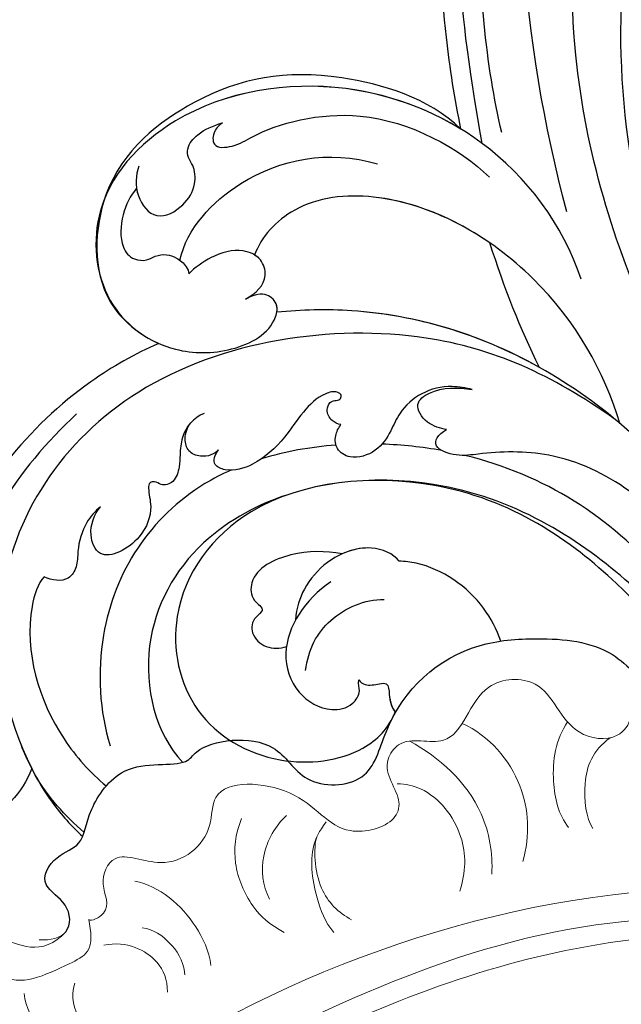
# Model space of a CAD drawing. Units: millimetres. Extents: x 2877 to 4977, y 1417 to 2902.
# Drawn here: x 3485 to 3542, y 2088 to 2180 of the extents above; entities that cross this region are included whole.
import ezdxf

# ---------------------------------------------------------------- set-up
doc = ezdxf.new("R2010")
doc.units = ezdxf.units.MM
doc.linetypes.add('HIDDEN', pattern=[9.525, 6.35, -3.175])
doc.layers.add('H-06.木作(細線)', color=8, linetype='Continuous')
doc.layers.add('H-08.木作(細線)', color=8, linetype='Continuous')
doc.layers.add('HK detail1', color=251, linetype='Continuous', lineweight=5)
doc.layers.add('HK detail2', color=251, linetype='Continuous', lineweight=0)
doc.styles.add('新細明體', font='txt')
doc.dimstyles.new('5', dxfattribs={"dimtxt": 12.5, "dimasz": 3.75, "dimexe": 2.5, "dimexo": 2.5, "dimgap": 1.5, "dimtad": 2, "dimdec": 0, "dimtxsty": '新細明體', "dimblk": 'ARCHTICK', "dimcen": 5, "dimclrd": 8, "dimclre": 8, "dimclrt": 4, "dimadec": 0, "dimazin": 0, "dimtfac": 1, "dimtdec": 0, "dimtix": 1, "dimtmove": 2, "dimatfit": 3, "dimldrblk": 'OPEN90', "dimfxl": 1.25, "dimlwd": 9, "dimlwe": 9, "dimarcsym": 0})

# ---------------------------------------------------------------- blocks, each defined once
blk = doc.blocks.new('SE-21102')
blk.add_open_spline([(153.187, -98.644), (153.146, -98.685), (152.562, -99.336), (152.604, -101.38), (155.847, -103.312), (154.039, -106.075), (151.315, -106.844), (151.191, -109.945), (147.553, -115.242), (141.916, -114.042), (140.366, -116.723), (133.329, -117.551), (130.998, -112.335), (124.383, -112.402), (122.609, -120.489), (116.569, -125.832), (108.184, -126.505), (101.786, -125.883), (98.228, -121.449), (95.578, -117.868), (90.302, -117.635), (90.762, -122.119), (88.515, -125.434), (84.594, -124.216), (81.179, -127.082), (76.788, -126.752), (74.864, -125.069), (74.384, -124.375)], degree=3, knots=[2.370295, 2.370295, 2.370295, 2.370295, 2.562556, 5.271624, 7.641748, 11.05772, 14.26934, 18.10842, 21.704658, 26.621871, 28.554771, 35.626481, 40.079327, 45.001188, 49.681363, 61.818299, 67.322179, 74.635054, 80.141778, 83.423256, 87.809992, 90.937997, 93.940949, 97.882416, 100.649377, 106.713433, 108.768294, 108.768294, 108.768294, 108.768294])
at = {"layer": 'HK detail1'}
for points, knots in [([(69.506, -92.801), (73.548, -96.492), (86.735, -99.643), (105.468, -97.832), (122.073, -92.502), (141.022, -83.726), (156.036, -69.211), (174.674, -47.152), (182.954, -32.329), (187.369, -27.08), (189.944, -24.876)], [0, 0, 0, 0, 12.662538, 35.547007, 52.003316, 70.67651, 93.466472, 127.192289, 140.167379, 147.87183, 147.87183, 147.87183, 147.87183]), ([(63.277, -97.072), (69.679, -100.28), (96.956, -106.64), (137.79, -94.281), (165.243, -71.499), (183.53, -53.355), (194.471, -43.324), (199.863, -39.878), (200.113, -39.721)], [0, 0, 0, 0, 21.384842, 78.379508, 111.966551, 137.27888, 155.488207, 156.36857, 156.36857, 156.36857, 156.36857]), ([(147.679, -88.481), (149.18, -88.491), (152.002, -89.891), (152.632, -92.665), (152.229, -93.931)], [0, 0, 0, 0, 4.312608, 7.680802, 7.680802, 7.680802, 7.680802]), ([(143.505, -93.099), (143.541, -94.264), (144.321, -96.457), (147.309, -97.943), (149.504, -97.509)], [0, 0, 0, 0, 3.302583, 8.203101, 8.203101, 8.203101, 8.203101]), ([(139.429, -95.584), (139.619, -97.016), (140.681, -99.244), (143.103, -102.095), (145.458, -103.312), (146.569, -103.512)], [0, 0, 0, 0, 3.884781, 7.600599, 11.062651, 11.062651, 11.062651, 11.062651]), ([(160.273, -98.028), (159.984, -98.065), (158.508, -98.101), (156.538, -96.879), (154.096, -97.587), (153.069, -98.775)], [2.548189, 2.548189, 2.548189, 2.548189, 3.335132, 6.634112, 10.051832, 10.051832, 10.051832, 10.051832]), ([(153.187, -98.644), (153.146, -98.685), (152.562, -99.336), (152.604, -101.38), (155.847, -103.312), (154.039, -106.075), (151.315, -106.844), (151.191, -109.945), (147.553, -115.242), (141.916, -114.042), (140.366, -116.723), (133.329, -117.551), (130.998, -112.335), (124.383, -112.402), (122.609, -120.489), (116.569, -125.832), (108.184, -126.505), (101.786, -125.883), (98.228, -121.449), (95.578, -117.868), (90.302, -117.635), (90.762, -122.119), (88.515, -125.434), (84.594, -124.216), (81.179, -127.082), (76.788, -126.752), (74.864, -125.069), (74.384, -124.375)], [2.370295, 2.370295, 2.370295, 2.370295, 2.562556, 5.271624, 7.641748, 11.05772, 14.26934, 18.10842, 21.704658, 26.621871, 28.554771, 35.626481, 40.079327, 45.001188, 49.681363, 61.818299, 67.322179, 74.635054, 80.141778, 83.423256, 87.809992, 90.937997, 93.940949, 97.882416, 100.649377, 106.713433, 108.768294, 108.768294, 108.768294, 108.768294]), ([(132.537, -98.705), (133.893, -99.422), (135.829, -101.169), (137.456, -105.119), (137.154, -107.886), (136.553, -109.409)], [0, 0, 0, 0, 3.647717, 7.97511, 12.043258, 12.043258, 12.043258, 12.043258]), ([(116.038, -102.58), (115.467, -104.349), (115.332, -107.983), (118.506, -112.1), (121.137, -112.67), (121.913, -112.677)], [0, 0, 0, 0, 5.197781, 11.022135, 13.27999, 13.27999, 13.27999, 13.27999]), ([(133.926, -101.827), (134.61, -103.135), (134.867, -106.199), (133.345, -108.75), (132.339, -109.706)], [0, 0, 0, 0, 3.81555, 8.177635, 8.177635, 8.177635, 8.177635]), ([(110.103, -105.38), (109.406, -107.855), (109.705, -113.046), (113.238, -117.161), (115.815, -118.349)], [0, 0, 0, 0, 6.957128, 14.8988, 14.8988, 14.8988, 14.8988]), ([(105.811, -108.574), (106.763, -109.76), (107.592, -113.29), (107.021, -116.846), (105.909, -118.486)], [0, 0, 0, 0, 4.538314, 10.176148, 10.176148, 10.176148, 10.176148])]:
    blk.add_open_spline(points, degree=3, knots=knots, dxfattribs=at)
at = {"layer": 'HK detail2'}
for points, knots in [([(69.506, -92.801), (73.548, -96.492), (86.735, -99.643), (105.468, -97.832), (122.073, -92.502), (141.022, -83.726), (156.036, -69.211), (174.674, -47.152), (182.954, -32.329), (187.369, -27.08), (189.944, -24.876)], [0, 0, 0, 0, 12.662538, 35.547007, 52.003316, 70.67651, 93.466472, 127.192289, 140.167379, 147.87183, 147.87183, 147.87183, 147.87183]), ([(69.506, -92.801), (74.453, -97.331), (96.043, -102.751), (122.447, -95.714), (153.799, -78.214), (168.137, -57.155), (178.622, -45.039), (185.727, -40.42), (192.095, -37.458), (196.765, -36.913)], [0, 0, 0, 0, 12.157542, 56.709812, 88.990294, 117.289656, 129.241835, 139.601294, 144.81086, 144.81086, 144.81086, 144.81086]), ([(63.277, -97.072), (69.679, -100.28), (96.956, -106.64), (137.79, -94.281), (165.243, -71.499), (183.53, -53.355), (194.471, -43.324), (199.863, -39.878), (200.113, -39.721)], [0, 0, 0, 0, 21.384842, 78.379508, 111.966551, 137.27888, 155.488207, 156.36857, 156.36857, 156.36857, 156.36857]), ([(179.638, -57.282), (180.615, -57.574), (182.525, -60.735), (179.553, -64.647), (175.542, -64.811), (174.001, -68.276), (175.956, -71.039), (171.985, -71.898), (174.597, -76.272), (170.07, -78.382), (166.271, -78.624), (164.359, -84.164), (169.317, -87.279), (165.967, -89.277), (161.952, -89.37), (162.981, -94.848), (159.776, -95.49), (158.04, -93.193), (154.123, -95.105), (150.42, -96.885), (150.719, -98.794), (150.896, -99.923)], [0, 0, 0, 0, 3.149761, 8.257985, 12.086141, 14.256531, 17.034902, 19.672683, 23.292004, 26.677598, 30.605739, 35.915054, 39.421085, 43.099789, 47.724097, 51.141227, 51.357811, 52.719273, 59.182266, 61.254014, 64.249497, 64.249497, 64.249497, 64.249497]), ([(147.679, -88.481), (149.18, -88.491), (152.002, -89.891), (152.632, -92.665), (152.229, -93.931)], [0, 0, 0, 0, 4.312608, 7.680802, 7.680802, 7.680802, 7.680802]), ([(151.249, -88.792), (152.672, -88.553), (155.535, -89.115), (156.886, -91.644), (156.981, -92.964)], [0, 0, 0, 0, 4.049516, 7.703119, 7.703119, 7.703119, 7.703119]), ([(143.505, -93.099), (143.541, -94.264), (144.321, -96.457), (147.309, -97.943), (149.504, -97.509)], [0, 0, 0, 0, 3.302583, 8.203101, 8.203101, 8.203101, 8.203101]), ([(141.869, -94.734), (142.054, -96.174), (143.113, -97.729), (144.797, -98.996), (145.885, -99.144)], [0, 0, 0, 0, 3.239608, 6.140768, 6.140768, 6.140768, 6.140768]), ([(139.429, -95.584), (139.619, -97.016), (140.681, -99.244), (143.103, -102.095), (145.458, -103.312), (146.569, -103.512)], [0, 0, 0, 0, 3.884781, 7.600599, 11.062651, 11.062651, 11.062651, 11.062651]), ([(162.86, -96.583), (161.983, -97.747), (159.177, -98.516), (156.538, -96.879), (154.096, -97.587), (153.069, -98.775)], [0, 0, 0, 0, 3.335132, 6.634112, 10.051832, 10.051832, 10.051832, 10.051832]), ([(155.566, -98.011), (154.505, -97.937), (152.543, -98.417), (152.604, -101.38), (155.847, -103.312), (154.039, -106.075), (151.315, -106.844), (151.191, -109.945), (147.553, -115.242), (141.916, -114.042), (140.366, -116.723), (133.329, -117.551), (130.998, -112.335), (124.383, -112.402), (122.609, -120.489), (116.569, -125.832), (108.184, -126.505), (101.786, -125.883), (98.228, -121.449), (95.578, -117.868), (90.302, -117.635), (90.762, -122.119), (88.515, -125.434), (84.594, -124.216), (81.179, -127.082), (76.788, -126.752), (74.864, -125.069), (74.384, -124.375)], [0, 0, 0, 0, 2.562556, 5.271624, 7.641748, 11.05772, 14.26934, 18.10842, 21.704658, 26.621871, 28.554771, 35.626481, 40.079327, 45.001188, 49.681363, 61.818299, 67.322179, 74.635054, 80.141778, 83.423256, 87.809992, 90.937997, 93.940949, 97.882416, 100.649377, 106.713433, 108.768294, 108.768294, 108.768294, 108.768294]), ([(127.871, -98.683), (128.708, -99.696), (129.81, -102.526), (130.226, -106.174), (129.314, -108.109), (128.589, -109.089)], [0, 0, 0, 0, 3.602173, 9.158189, 10.813366, 10.813366, 10.813366, 10.813366]), ([(132.537, -98.705), (133.893, -99.422), (135.829, -101.169), (137.456, -105.119), (137.154, -107.886), (136.553, -109.409)], [0, 0, 0, 0, 3.647717, 7.97511, 12.043258, 12.043258, 12.043258, 12.043258]), ([(150.896, -99.923), (150.681, -99.68), (148.485, -100.855), (150.106, -103.082), (148.562, -106.774), (143.415, -104.104), (139.196, -107.536), (139.483, -113.185), (130.431, -112.61), (127.882, -107.324), (122.24, -108.719), (121.3, -111.629), (123.691, -113.948), (121.299, -117.397), (116.005, -115.305), (114.854, -122.5), (107.603, -122.822), (106.35, -117.283), (101.352, -116.542), (100.099, -118.23), (99.974, -118.972)], [0, 0, 0, 0, 1.639473, 4.710255, 7.641836, 11.791464, 17.479343, 20.176212, 26.743755, 33.920763, 38.397254, 40.505253, 45.308379, 46.94875, 51.176007, 57.745631, 62.103119, 68.205233, 71.709617, 73.890797, 73.890797, 73.890797, 73.890797]), ([(126.212, -99.892), (127.441, -100.566), (129.623, -102.608), (129.805, -106.672), (129.489, -107.668)], [0, 0, 0, 0, 3.432281, 7.458989, 7.458989, 7.458989, 7.458989]), ([(116.038, -102.58), (115.467, -104.349), (115.332, -107.983), (118.506, -112.1), (121.137, -112.67), (121.913, -112.677)], [0, 0, 0, 0, 5.197781, 11.022135, 13.27999, 13.27999, 13.27999, 13.27999]), ([(133.926, -101.827), (134.61, -103.135), (134.867, -106.199), (133.345, -108.75), (132.339, -109.706)], [0, 0, 0, 0, 3.81555, 8.177635, 8.177635, 8.177635, 8.177635]), ([(113.025, -104.193), (112.917, -106.156), (113.887, -111.615), (117.97, -115.11), (120.739, -116.692)], [0, 0, 0, 0, 5.46724, 15.067948, 15.067948, 15.067948, 15.067948]), ([(110.103, -105.38), (109.406, -107.855), (109.705, -113.046), (113.238, -117.161), (115.815, -118.349)], [0, 0, 0, 0, 6.957128, 14.8988, 14.8988, 14.8988, 14.8988]), ([(103.529, -108.482), (104.148, -109.467), (104.651, -112.726), (103.585, -115.823), (101.898, -116.994)], [0, 0, 0, 0, 4.304596, 8.554269, 8.554269, 8.554269, 8.554269]), ([(105.811, -108.574), (106.763, -109.76), (107.592, -113.29), (107.021, -116.846), (105.909, -118.486)], [0, 0, 0, 0, 4.538314, 10.176148, 10.176148, 10.176148, 10.176148])]:
    blk.add_open_spline(points, degree=3, knots=knots, dxfattribs=at)
blk = doc.blocks.new('SE-21050L-1122-1')
at = {"layer": 'H-08.木作(細線)'}
for points, knots in [([(18466.634, 3405.774), (18470.966, 3422.12), (18473.551, 3455.619), (18456.863, 3495.817), (18431.903, 3509.776), (18418.253, 3512.665), (18409.122, 3510.036), (18407.183, 3505.707), (18409.465, 3501.726), (18411.951, 3500.768), (18413.115, 3500.927), (18413.397, 3501.149)], [0, 0, 0, 0, 50.577913, 100.717039, 118.919781, 134.305756, 140.021377, 144.555856, 148.761913, 151.034957, 152.179314, 152.179314, 152.179314, 152.179314]), ([(18472.753, 3413.236), (18474.217, 3419.533), (18475.898, 3435.449), (18472.153, 3459.515), (18467.528, 3476.682), (18469.441, 3493.329), (18476.101, 3501.103), (18480.829, 3501.472), (18481.23, 3501.476)], [0, 0, 0, 0, 20.43777, 43.052998, 63.007131, 78.862705, 92.749511, 94.021029, 94.021029, 94.021029, 94.021029]), ([(18474.593, 3412.207), (18477.324, 3427.388), (18476.673, 3440.219), (18473.251, 3456.906), (18470.815, 3469.776), (18470.644, 3479.689), (18470.983, 3484.633), (18472.98, 3486.339), (18473.655, 3486.511)], [0.020146, 0.020146, 0.020146, 0.020146, 15.298865, 30.815883, 50.718848, 54.653573, 60.618321, 62.916539, 62.916539, 62.916539, 62.916539]), ([(18476.589, 3413.557), (18477.162, 3416.395), (18479.029, 3427.867), (18478.424, 3443.228), (18476.753, 3459.341), (18475.94, 3469.608), (18477.659, 3477.239), (18479.334, 3480.182), (18478.453, 3481.419), (18476.217, 3480.606), (18475.967, 3479.735), (18475.718, 3479.438)], [23.819782, 23.819782, 23.819782, 23.819782, 32.214461, 57.194112, 66.640037, 82.782775, 87.855851, 90.261032, 92.242533, 93.660667, 95.953622, 95.953622, 95.953622, 95.953622]), ([(18457.24, 3397.125), (18461.13, 3408.841), (18463.845, 3431.324), (18453.22, 3461.408), (18439.837, 3471.173), (18434.454, 3472.572), (18434.609, 3474.016), (18435.415, 3474.403), (18435.829, 3474.414)], [0, 0, 0, 0, 36.61584, 69.503213, 84.372786, 85.808482, 86.874312, 88.013133, 88.013133, 88.013133, 88.013133]), ([(18457.24, 3397.125), (18461.13, 3408.841), (18463.845, 3431.324), (18453.22, 3461.408), (18439.837, 3471.173), (18434.454, 3472.572), (18434.609, 3474.016), (18435.415, 3474.403), (18435.829, 3474.414)], [0, 0, 0, 0, 36.61584, 69.503213, 84.372786, 85.808482, 86.874312, 88.013133, 88.013133, 88.013133, 88.013133]), ([(18458.671, 3394.999), (18462.156, 3402.572), (18468.199, 3422.168), (18465.278, 3443.041), (18462.206, 3452.458)], [0, 0, 0, 0, 26.383322, 58.503425, 58.503425, 58.503425, 58.503425]), ([(18476.589, 3413.557), (18479.664, 3416.521), (18490.299, 3419.647), (18500.234, 3417.886), (18510.926, 3409.697), (18511.295, 3397.666), (18506.75, 3394.177), (18504.992, 3393.405)], [18.062505, 18.062505, 18.062505, 18.062505, 29.445943, 45.754894, 57.759538, 66.541663, 72.200599, 72.200599, 72.200599, 72.200599]), ([(18465.294, 3399.434), (18466.996, 3404.585), (18473.3, 3412.995), (18488.062, 3418.846), (18503.003, 3416.426), (18511.81, 3406.922), (18510.501, 3396.787), (18504.395, 3392.451), (18498.055, 3392.41), (18494.159, 3394.543), (18493.721, 3397.226), (18495.168, 3398.359), (18496.232, 3397.855), (18496.85, 3397.561)], [0, 0, 0, 0, 15.78388, 29.445943, 45.754894, 57.759538, 66.541663, 73.818966, 78.855179, 83.963912, 85.262202, 86.629743, 88.524657, 88.524657, 88.524657, 88.524657]), ([(18476.589, 3413.557), (18479.868, 3415.564), (18488.873, 3418.714), (18503.003, 3416.426), (18511.81, 3406.922), (18510.501, 3396.787), (18504.395, 3392.451), (18498.055, 3392.41), (18494.159, 3394.543), (18493.721, 3397.226), (18495.168, 3398.359), (18496.232, 3397.855), (18496.85, 3397.561)], [18.062505, 18.062505, 18.062505, 18.062505, 29.445943, 45.754894, 57.759538, 66.541663, 73.818966, 78.855179, 83.963912, 85.262202, 86.629743, 88.524657, 88.524657, 88.524657, 88.524657]), ([(18499.012, 3414.132), (18499.295, 3413.946), (18499.889, 3413.359), (18500.025, 3411.667), (18497.666, 3411.917), (18494.69, 3413.909), (18484.966, 3416.378), (18476.726, 3411.733), (18473.906, 3409.04)], [0, 0, 0, 0, 1.035731, 2.31748, 4.107771, 6.521075, 16.87269, 29.84354, 29.84354, 29.84354, 29.84354]), ([(18499.012, 3414.132), (18499.295, 3413.946), (18499.889, 3413.359), (18500.025, 3411.667), (18497.666, 3411.917), (18494.69, 3413.909), (18484.966, 3416.378), (18476.726, 3411.733), (18473.906, 3409.04)], [0, 0, 0, 0, 1.035731, 2.31748, 4.107771, 6.521075, 16.87269, 29.84354, 29.84354, 29.84354, 29.84354]), ([(18506.874, 3410.064), (18507.166, 3409.256), (18507.282, 3407.23), (18505.275, 3404.751), (18502.607, 3406.24), (18501.485, 3408.095), (18501.584, 3410.001), (18502.267, 3410.807), (18502.345, 3412.027), (18501.187, 3413.311), (18499.87, 3413.885), (18499.012, 3414.132)], [0, 0, 0, 0, 2.712102, 5.30967, 7.996273, 10.287032, 11.991625, 12.911185, 13.724634, 15.456919, 18.041627, 18.041627, 18.041627, 18.041627]), ([(18507.076, 3407.991), (18507.041, 3407.753), (18506.769, 3406.597), (18505.275, 3404.751), (18502.607, 3406.24), (18501.485, 3408.095), (18501.584, 3410.001), (18502.267, 3410.807), (18502.345, 3412.027), (18501.187, 3413.311), (18499.87, 3413.885), (18499.012, 3414.132)], [2.042885, 2.042885, 2.042885, 2.042885, 2.712102, 5.30967, 7.996273, 10.287032, 11.991625, 12.911185, 13.724634, 15.456919, 18.041627, 18.041627, 18.041627, 18.041627]), ([(18503.01, 3401.237), (18502.325, 3404.186), (18497.032, 3410.016), (18489.074, 3411.656), (18484.422, 3410.278)], [0, 0, 0, 0, 9.386805, 21.826736, 21.826736, 21.826736, 21.826736]), ([(18507.076, 3407.991), (18507.662, 3407.308), (18508.547, 3405.49), (18508.702, 3402.767), (18507.618, 3401.293), (18506.162, 3401.13), (18504.888, 3401.922), (18503.498, 3401.683), (18502.5, 3400.851), (18502.175, 3400.195), (18502.165, 3399.955)], [0, 0, 0, 0, 2.796382, 5.855082, 7.513631, 8.535401, 9.387059, 11.638607, 12.957864, 13.611168, 13.611168, 13.611168, 13.611168]), ([(18507.076, 3407.991), (18507.662, 3407.308), (18508.547, 3405.49), (18508.702, 3402.767), (18507.618, 3401.293), (18506.162, 3401.13), (18504.888, 3401.922), (18503.498, 3401.683), (18502.5, 3400.851), (18502.175, 3400.195), (18502.165, 3399.955)], [0, 0, 0, 0, 2.796382, 5.855082, 7.513631, 8.535401, 9.387059, 11.638607, 12.957864, 13.611168, 13.611168, 13.611168, 13.611168]), ([(18461.656, 3385.896), (18463.081, 3390.693), (18468.46, 3400.355), (18481.733, 3408.008), (18492.115, 3406.953), (18495.403, 3403.404), (18495.978, 3401.717)], [0, 0, 0, 0, 16.335921, 32.676593, 40.294429, 46.344584, 46.344584, 46.344584, 46.344584]), ([(18461.656, 3385.896), (18463.081, 3390.693), (18468.46, 3400.355), (18481.733, 3408.008), (18492.115, 3406.953), (18495.403, 3403.404), (18495.978, 3401.717)], [0, 0, 0, 0, 16.335921, 32.676593, 40.294429, 46.344584, 46.344584, 46.344584, 46.344584]), ([(18473.868, 3402.851), (18477.162, 3405.126), (18483.468, 3407.831), (18492.115, 3406.953), (18495.403, 3403.404), (18495.978, 3401.717)], [21.350828, 21.350828, 21.350828, 21.350828, 32.676593, 40.294429, 46.344584, 46.344584, 46.344584, 46.344584]), ([(18496.85, 3397.561), (18495.846, 3398.097), (18494.639, 3399.324), (18495.318, 3401.501), (18497.406, 3402.438), (18500.03, 3401.692), (18501.602, 3400.523), (18502.165, 3399.955)], [0, 0, 0, 0, 2.898253, 4.503085, 6.399127, 9.458243, 12.09366, 12.09366, 12.09366, 12.09366]), ([(18496.85, 3397.561), (18495.846, 3398.097), (18494.639, 3399.324), (18495.318, 3401.501), (18497.406, 3402.438), (18500.03, 3401.692), (18501.602, 3400.523), (18502.165, 3399.955)], [0, 0, 0, 0, 2.898253, 4.503085, 6.399127, 9.458243, 12.09366, 12.09366, 12.09366, 12.09366]), ([(18496.85, 3397.561), (18495.846, 3398.097), (18494.639, 3399.324), (18495.195, 3401.106), (18495.775, 3401.593), (18495.978, 3401.717)], [0, 0, 0, 0, 2.898253, 4.503085, 5.236982, 5.236982, 5.236982, 5.236982]), ([(18493.899, 3396.333), (18493.849, 3396.609), (18493.864, 3397.338), (18495.168, 3398.359), (18496.232, 3397.855), (18496.85, 3397.561)], [84.414308, 84.414308, 84.414308, 84.414308, 85.262202, 86.629743, 88.524657, 88.524657, 88.524657, 88.524657]), ([(18453.858, 3376.683), (18457.057, 3382.451), (18468.723, 3392.595), (18483.127, 3396.741), (18491.566, 3396.585), (18493.899, 3396.333)], [0, 0, 0, 0, 18.295129, 37.122874, 44.447382, 44.447382, 44.447382, 44.447382]), ([(18453.858, 3376.683), (18457.057, 3382.451), (18468.723, 3392.595), (18483.127, 3396.741), (18491.566, 3396.585), (18493.899, 3396.333)], [0, 0, 0, 0, 18.295129, 37.122874, 44.447382, 44.447382, 44.447382, 44.447382]), ([(18469.21, 3391.149), (18475.035, 3394.41), (18483.318, 3396.737), (18491.566, 3396.585), (18493.899, 3396.333)], [18.885979, 18.885979, 18.885979, 18.885979, 37.122874, 44.447382, 44.447382, 44.447382, 44.447382]), ([(18462.097, 3386.267), (18468.086, 3390.499), (18481.129, 3396.364), (18508.728, 3392.238), (18521.983, 3372.51), (18519.366, 3358.218), (18516.937, 3353.442)], [0, 0, 0, 0, 18.920698, 45.239179, 69.423863, 85.085673, 85.085673, 85.085673, 85.085673]), ([(18504.992, 3393.405), (18507.216, 3392.431), (18515.532, 3387.761), (18523.565, 3377.8), (18526.578, 3367.569), (18528.2, 3362.785), (18530.538, 3361.242), (18531.818, 3360.825)], [56.453363, 56.453363, 56.453363, 56.453363, 64.014943, 85.816896, 92.195219, 96.634828, 100.386346, 100.386346, 100.386346, 100.386346]), ([(18475.519, 3389.069), (18476.13, 3389.24), (18477.822, 3389.499), (18480.268, 3388.94), (18482.335, 3387.145), (18483.182, 3385.052), (18484.425, 3383.162), (18486.824, 3382.421), (18488.324, 3383.336), (18488.495, 3384.661), (18488.11, 3385.463), (18487.862, 3385.774)], [0, 0, 0, 0, 1.87771, 4.854786, 7.588575, 9.519017, 11.893795, 14.277133, 15.847565, 17.144968, 18.255633, 18.255633, 18.255633, 18.255633]), ([(18475.519, 3389.069), (18476.13, 3389.24), (18477.822, 3389.499), (18480.268, 3388.94), (18482.335, 3387.145), (18483.182, 3385.052), (18484.425, 3383.162), (18486.824, 3382.421), (18488.324, 3383.336), (18488.495, 3384.661), (18488.11, 3385.463), (18487.862, 3385.774)], [0, 0, 0, 0, 1.87771, 4.854786, 7.588575, 9.519017, 11.893795, 14.277133, 15.847565, 17.144968, 18.255633, 18.255633, 18.255633, 18.255633]), ([(18477.929, 3385.305), (18478.507, 3385.401), (18479.927, 3385.814), (18481.086, 3387.746), (18478.97, 3389.31), (18476.84, 3389.298), (18475.519, 3389.069)], [0, 0, 0, 0, 1.83306, 3.785656, 5.541647, 9.559068, 9.559068, 9.559068, 9.559068]), ([(18477.929, 3385.305), (18478.507, 3385.401), (18479.927, 3385.814), (18481.086, 3387.746), (18478.97, 3389.31), (18476.84, 3389.298), (18475.519, 3389.069)], [0, 0, 0, 0, 1.83306, 3.785656, 5.541647, 9.559068, 9.559068, 9.559068, 9.559068]), ([(18487.862, 3385.774), (18488.172, 3385.829), (18488.818, 3386.098), (18489.288, 3387.043), (18488.984, 3387.865), (18488.468, 3388.057), (18487.942, 3388.063), (18487.743, 3388.579), (18488.399, 3388.971), (18489.909, 3388.569), (18491.527, 3386.948), (18493.251, 3384.27), (18495.644, 3382.063), (18498.246, 3381.255), (18500.007, 3381.951), (18499.752, 3382.942), (18499.364, 3383.4)], [0, 0, 0, 0, 0.933881, 2.027626, 2.77099, 3.263403, 3.716069, 4.099633, 4.61664, 5.694644, 8.416265, 11.371862, 15.253061, 17.860841, 18.974188, 20.439453, 20.439453, 20.439453, 20.439453]), ([(18487.862, 3385.774), (18488.172, 3385.829), (18488.818, 3386.098), (18489.288, 3387.043), (18488.984, 3387.865), (18488.468, 3388.057), (18487.942, 3388.063), (18487.743, 3388.579), (18488.399, 3388.971), (18489.909, 3388.569), (18491.527, 3386.948), (18493.251, 3384.27), (18495.644, 3382.063), (18498.246, 3381.255), (18500.007, 3381.951), (18499.752, 3382.942), (18499.364, 3383.4)], [0, 0, 0, 0, 0.933881, 2.027626, 2.77099, 3.263403, 3.716069, 4.099633, 4.61664, 5.694644, 8.416265, 11.371862, 15.253061, 17.860841, 18.974188, 20.439453, 20.439453, 20.439453, 20.439453]), ([(18500.713, 3386.812), (18501.749, 3386.442), (18502.817, 3385.112), (18502.999, 3383.078), (18503.029, 3381.76), (18503.459, 3380.312), (18504.667, 3379.955), (18505.287, 3380.48), (18505.926, 3380.341), (18505.985, 3379.413), (18505.504, 3377.807), (18506.552, 3374.752), (18510.469, 3372.666), (18511.707, 3375.624), (18511.059, 3377.36), (18510.48, 3378.051)], [0, 0, 0, 0, 3.103066, 4.705088, 5.852103, 7.263969, 8.469886, 9.157902, 9.627808, 10.249815, 12.154504, 15.150701, 19.090111, 21.29758, 24.195308, 24.195308, 24.195308, 24.195308]), ([(18500.713, 3386.812), (18501.749, 3386.442), (18502.817, 3385.112), (18502.999, 3383.078), (18503.029, 3381.76), (18503.459, 3380.312), (18504.667, 3379.955), (18505.287, 3380.48), (18505.926, 3380.341), (18505.985, 3379.413), (18505.504, 3377.807), (18506.552, 3374.752), (18510.469, 3372.666), (18511.707, 3375.624), (18511.059, 3377.36), (18510.48, 3378.051)], [0, 0, 0, 0, 3.103066, 4.705088, 5.852103, 7.263969, 8.469886, 9.157902, 9.627808, 10.249815, 12.154504, 15.150701, 19.090111, 21.29758, 24.195308, 24.195308, 24.195308, 24.195308]), ([(18512.724, 3386.782), (18515.493, 3384.175), (18520.814, 3378.069), (18523.58, 3369.344), (18524.372, 3363.78), (18524.724, 3361.759), (18526.082, 3361.076), (18526.806, 3361.353), (18527.047, 3361.576)], [0, 0, 0, 0, 11.383966, 23.808677, 26.710153, 28.428492, 29.6872, 30.648961, 30.648961, 30.648961, 30.648961]), ([(18499.364, 3383.4), (18499.572, 3383.191), (18500.096, 3382.849), (18501.139, 3382.719), (18502.299, 3383.167), (18502.644, 3384.614), (18502.306, 3385.531), (18501.991, 3385.944)], [0, 0, 0, 0, 0.860605, 1.847249, 3.045318, 4.204697, 5.805076, 5.805076, 5.805076, 5.805076]), ([(18499.364, 3383.4), (18499.572, 3383.191), (18500.096, 3382.849), (18501.139, 3382.719), (18502.299, 3383.167), (18502.644, 3384.614), (18502.306, 3385.531), (18501.991, 3385.944)], [0, 0, 0, 0, 0.860605, 1.847249, 3.045318, 4.204697, 5.805076, 5.805076, 5.805076, 5.805076]), ([(18454.478, 3372.871), (18456.129, 3375.476), (18460.232, 3379.796), (18467.579, 3383.361), (18473.631, 3383.251), (18476.87, 3382.723), (18479.481, 3383.603), (18478.774, 3384.853), (18477.929, 3385.305)], [0, 0, 0, 0, 9.109887, 17.468628, 24.136727, 26.281922, 28.329284, 30.316804, 30.316804, 30.316804, 30.316804]), ([(18454.478, 3372.871), (18456.129, 3375.476), (18460.232, 3379.796), (18467.579, 3383.361), (18473.631, 3383.251), (18476.87, 3382.723), (18479.481, 3383.603), (18478.774, 3384.853), (18477.929, 3385.305)], [0, 0, 0, 0, 9.109887, 17.468628, 24.136727, 26.281922, 28.329284, 30.316804, 30.316804, 30.316804, 30.316804]), ([(18450.468, 3362.647), (18450.787, 3362.99), (18453.368, 3365.855), (18459.786, 3375.242), (18468.681, 3381.064), (18476.23, 3382.885)], [13.036123, 13.036123, 13.036123, 13.036123, 14.408435, 24.356941, 46.59861, 46.59861, 46.59861, 46.59861]), ([(18450.905, 3361.685), (18454.753, 3364.953), (18461.104, 3372.141), (18475.93, 3381.76), (18496.442, 3380.118), (18504.606, 3369.1), (18502.455, 3358.235), (18494.327, 3353.385), (18486.121, 3354.37), (18483.353, 3357.254), (18482.758, 3358.791)], [34.852571, 34.852571, 34.852571, 34.852571, 52.398247, 74.559331, 91.054673, 103.481557, 112.779577, 121.717699, 129.346407, 134.200364, 134.200364, 134.200364, 134.200364]), ([(18450.905, 3361.685), (18454.753, 3364.953), (18461.104, 3372.141), (18475.93, 3381.76), (18496.442, 3380.118), (18504.606, 3369.1), (18502.455, 3358.235), (18494.327, 3353.385), (18486.121, 3354.37), (18483.353, 3357.254), (18482.758, 3358.791)], [34.852571, 34.852571, 34.852571, 34.852571, 52.398247, 74.559331, 91.054673, 103.481557, 112.779577, 121.717699, 129.346407, 134.200364, 134.200364, 134.200364, 134.200364]), ([(18451.213, 3359.908), (18455.786, 3364.035), (18461.369, 3371.389), (18475.93, 3381.76), (18496.442, 3380.118), (18504.606, 3369.1), (18502.455, 3358.235), (18494.327, 3353.385), (18486.121, 3354.37), (18483.353, 3357.254), (18482.758, 3358.791)], [33.385611, 33.385611, 33.385611, 33.385611, 52.398247, 74.559331, 91.054673, 103.481557, 112.779577, 121.717699, 129.346407, 134.200364, 134.200364, 134.200364, 134.200364]), ([(18498.219, 3381.488), (18499.063, 3381.114), (18505.281, 3377.899), (18511.138, 3368.918), (18510.57, 3358.784), (18509.559, 3355.595)], [67.359397, 67.359397, 67.359397, 67.359397, 70.051793, 87.979035, 98.430424, 98.430424, 98.430424, 98.430424]), ([(18492.951, 3379.152), (18495.358, 3378.413), (18501.821, 3375.127), (18507.351, 3365.201), (18505.305, 3356.699), (18502.727, 3354.031)], [0, 0, 0, 0, 9.393992, 20.025964, 31.17073, 31.17073, 31.17073, 31.17073]), ([(18510.48, 3378.051), (18510.98, 3377.637), (18512.049, 3376.396), (18512.641, 3374.377), (18512.613, 3372.428), (18513.598, 3370.857), (18515.062, 3371.14), (18515.751, 3371.469)], [0, 0, 0, 0, 1.95951, 4.812367, 6.206061, 7.461159, 9.710897, 9.710897, 9.710897, 9.710897]), ([(18510.48, 3378.051), (18510.98, 3377.637), (18512.049, 3376.396), (18512.641, 3374.377), (18512.613, 3372.428), (18513.598, 3370.857), (18515.062, 3371.14), (18515.751, 3371.469)], [0, 0, 0, 0, 1.95951, 4.812367, 6.206061, 7.461159, 9.710897, 9.710897, 9.710897, 9.710897]), ([(18482.394, 3372.943), (18482.935, 3373.653), (18485.438, 3374.706), (18489.16, 3373.188), (18491.37, 3370.572), (18492.056, 3368.583), (18492.139, 3367.398)], [0, 0, 0, 0, 2.983945, 7.217872, 10.625809, 13.437553, 13.437553, 13.437553, 13.437553]), ([(18482.394, 3372.943), (18482.935, 3373.653), (18484.907, 3374.482), (18486.894, 3374.018), (18487.756, 3373.627)], [0, 0, 0, 0, 2.983945, 5.686329, 5.686329, 5.686329, 5.686329]), ([(18482.394, 3372.943), (18482.935, 3373.653), (18484.907, 3374.482), (18486.894, 3374.018), (18487.756, 3373.627)], [0, 0, 0, 0, 2.983945, 5.686329, 5.686329, 5.686329, 5.686329]), ([(18487.756, 3373.627), (18489.315, 3373.907), (18492.435, 3373.969), (18496.405, 3372.052), (18496.386, 3369.313), (18494.87, 3368.411), (18496.22, 3367.526), (18496.401, 3366.043), (18494.993, 3364.652), (18493.584, 3364.733), (18492.986, 3364.914)], [0, 0, 0, 0, 4.818333, 9.401107, 11.106376, 12.320149, 13.141389, 14.706628, 16.595746, 18.456941, 18.456941, 18.456941, 18.456941]), ([(18487.756, 3373.627), (18489.315, 3373.907), (18492.435, 3373.969), (18496.405, 3372.052), (18496.386, 3369.313), (18494.87, 3368.411), (18496.22, 3367.526), (18496.401, 3366.043), (18494.993, 3364.652), (18493.584, 3364.733), (18492.986, 3364.914)], [0, 0, 0, 0, 4.818333, 9.401107, 11.106376, 12.320149, 13.141389, 14.706628, 16.595746, 18.456941, 18.456941, 18.456941, 18.456941]), ([(18487.756, 3373.627), (18489.315, 3373.907), (18492.435, 3373.969), (18496.405, 3372.052), (18496.386, 3369.313), (18494.87, 3368.411), (18496.22, 3367.526), (18496.401, 3366.043), (18494.993, 3364.652), (18493.584, 3364.733), (18492.986, 3364.914)], [0, 0, 0, 0, 4.818333, 9.401107, 11.106376, 12.320149, 13.141389, 14.706628, 16.595746, 18.456941, 18.456941, 18.456941, 18.456941]), ([(18472.835, 3365.428), (18473.22, 3366.526), (18474.937, 3369.839), (18478.794, 3372.541), (18481.861, 3372.921), (18482.394, 3372.943)], [150.305899, 150.305899, 150.305899, 150.305899, 153.755845, 161.270352, 162.874284, 162.874284, 162.874284, 162.874284]), ([(18515.751, 3371.469), (18516.373, 3370.847), (18517.988, 3365.615), (18515.656, 3357.715), (18511.443, 3353.06), (18509.925, 3351.813)], [0, 0, 0, 0, 3.223042, 15.730652, 21.567143, 21.567143, 21.567143, 21.567143]), ([(18488.831, 3371), (18491.21, 3369.342), (18493.872, 3365.513), (18492.31, 3360.516), (18489.258, 3358.673), (18486.827, 3359.217), (18485.952, 3360.624), (18486.253, 3361.338), (18486.173, 3361.799)], [0, 0, 0, 0, 7.851102, 11.906202, 15.427347, 17.492245, 18.950342, 19.918647, 19.918647, 19.918647, 19.918647]), ([(18491.183, 3362.649), (18490.955, 3364.677), (18489.249, 3367.804), (18485.627, 3369.365), (18483.816, 3369.347)], [0, 0, 0, 0, 5.220205, 10.628772, 10.628772, 10.628772, 10.628772]), ([(18492.986, 3364.914), (18493.015, 3364.703), (18493.144, 3363.182), (18492.31, 3360.516), (18489.258, 3358.673), (18486.827, 3359.217), (18485.952, 3360.624), (18486.253, 3361.338), (18486.173, 3361.799)], [7.196354, 7.196354, 7.196354, 7.196354, 7.851102, 11.906202, 15.427347, 17.492245, 18.950342, 19.918647, 19.918647, 19.918647, 19.918647]), ([(18492.986, 3364.914), (18493.015, 3364.703), (18493.144, 3363.182), (18492.31, 3360.516), (18489.258, 3358.673), (18486.827, 3359.217), (18485.952, 3360.624), (18486.253, 3361.338), (18486.173, 3361.799)], [7.196354, 7.196354, 7.196354, 7.196354, 7.851102, 11.906202, 15.427347, 17.492245, 18.950342, 19.918647, 19.918647, 19.918647, 19.918647]), ([(18486.173, 3361.799), (18486.047, 3361.572), (18485.427, 3361.143), (18484.514, 3361.409), (18483.365, 3361.525), (18483.349, 3360.067), (18483.097, 3359.114), (18482.718, 3358.751)], [0, 0, 0, 0, 0.754483, 2.075746, 2.706121, 3.719344, 5.525771, 5.525771, 5.525771, 5.525771]), ([(18486.173, 3361.799), (18486.047, 3361.572), (18485.427, 3361.143), (18484.514, 3361.409), (18483.365, 3361.525), (18483.349, 3360.067), (18483.097, 3359.114), (18482.718, 3358.751)], [0, 0, 0, 0, 0.754483, 2.075746, 2.706121, 3.719344, 5.525771, 5.525771, 5.525771, 5.525771]), ([(18486.173, 3361.799), (18486.047, 3361.572), (18485.427, 3361.143), (18484.514, 3361.409), (18483.365, 3361.525), (18483.349, 3360.095), (18483.108, 3359.158), (18482.758, 3358.791)], [0, 0, 0, 0, 0.754483, 2.075746, 2.706121, 3.719344, 5.460366, 5.460366, 5.460366, 5.460366]), ([(18516.939, 3353.446), (18516.373, 3352.333), (18514.949, 3349.966), (18513.188, 3348.022), (18512.139, 3347.075)], [85.081481, 85.081481, 85.081481, 85.081481, 88.73194, 93.174302, 93.174302, 93.174302, 93.174302]), ([(18516.939, 3353.446), (18517.356, 3352.307), (18518.399, 3350.65), (18520.35, 3349.017), (18522.701, 3348.819), (18522.767, 3350.328), (18522.121, 3351.002)], [2.741235, 2.741235, 2.741235, 2.741235, 6.334977, 8.411456, 10.248599, 12.18912, 12.18912, 12.18912, 12.18912])]:
    blk.add_open_spline(points, degree=3, knots=knots, dxfattribs=at)
for points in [[(18469.21, 3391.149), (18470.979, 3394.74), (18472.508, 3398.618), (18473.868, 3402.851)], [(18469.21, 3391.149), (18470.979, 3394.74), (18472.508, 3398.618), (18473.868, 3402.851)], [(18469.21, 3391.149), (18470.979, 3394.74), (18472.508, 3398.618), (18473.868, 3402.851)], [(18478.394, 3383.339), (18480.218, 3383.667), (18482.109, 3383.87), (18484.015, 3383.936)], [(18488.333, 3383.848), (18490.744, 3383.662), (18493.114, 3383.241), (18495.337, 3382.56)], [(18517.968, 3355.729), (18517.659, 3354.95), (18517.315, 3354.186), (18516.937, 3353.442)], [(18512.006, 3347.444), (18513.828, 3348.987), (18515.392, 3350.805), (18516.612, 3352.825)]]:
    blk.add_open_spline(points, degree=3, dxfattribs=at)
blk = doc.blocks.new('_ArchTick')
at = {"color": 0, "linetype": 'ByBlock', "const_width": 0.15}
blk.add_lwpolyline([(-0.5, -0.5), (0.5, 0.5)], dxfattribs=at)
blk = doc.blocks.new('*D55')
at = {"layer": 'DEFPOINTS', "color": 0, "transparency": 16777216}
for p in [(3950.375, 2519.765), (3271.885, 1907.948), (3950.375, 1907.948)]:
    blk.add_point(p, dxfattribs=at)
at = {"layer": 'H-06.木作(細線)', "color": 8, "linetype": 'HIDDEN', "lineweight": 9, "transparency": 16777216}
for p, q in [((3947.875, 2519.765), (3269.385, 2519.765)), ((3947.875, 1907.948), (3269.385, 1907.948))]:
    blk.add_line(p, q, dxfattribs=at)
at = {"layer": 'H-06.木作(細線)', "color": 8, "lineweight": 9, "transparency": 16777216}
blk.add_line((3271.885, 2519.765), (3271.885, 1907.948), dxfattribs=at)
at = {"layer": 'H-06.木作(細線)', "color": 8, "lineweight": 9, "transparency": 16777216, "xscale": 3.75, "yscale": 3.75, "zscale": 3.75}
for p, rotation in [((3271.885, 2519.765), 90), ((3271.885, 1907.948), 270)]:
    blk.add_blockref('_ArchTick', p, dxfattribs=dict(at, rotation=rotation))
at = {"layer": 'H-06.木作(細線)', "color": 4, "transparency": 16777216, "insert": (3263.345, 2213.857), "char_height": 12.5, "attachment_point": 5, "rotation": 90, "style": '新細明體'}
blk.add_mtext('612', dxfattribs=at)
blk = doc.blocks.new('_Open90')
at = {"color": 0, "linetype": 'ByBlock', "lineweight": -2}
for p, q in [((-0.5, 0.5), (0, 0)), ((0, 0), (-1, 0)), ((0, 0), (-0.5, -0.5))]:
    blk.add_line(p, q, dxfattribs=at)
blk = doc.blocks.new('*D56')
at = {"layer": 'DEFPOINTS', "color": 0, "transparency": 16777216}
for p in [(3334.825, 2519.765), (3950.375, 2519.765), (3950.375, 1851.747)]:
    blk.add_point(p, dxfattribs=at)
at = {"layer": 'H-06.木作(細線)', "color": 8, "linetype": 'HIDDEN', "lineweight": 9, "transparency": 16777216}
for p, q in [((3334.825, 2517.265), (3334.825, 1849.247)), ((3950.375, 2517.265), (3950.375, 1849.247))]:
    blk.add_line(p, q, dxfattribs=at)
at = {"layer": 'H-06.木作(細線)', "color": 8, "lineweight": 9, "transparency": 16777216}
blk.add_line((3334.825, 1851.747), (3950.375, 1851.747), dxfattribs=at)
at = {"layer": 'H-06.木作(細線)', "color": 8, "lineweight": 9, "transparency": 16777216, "xscale": 3.75, "yscale": 3.75, "zscale": 3.75, "rotation": 180}
blk.add_blockref('_ArchTick', (3334.825, 1851.747), dxfattribs=at)
at = {"layer": 'H-06.木作(細線)', "color": 8, "lineweight": 9, "transparency": 16777216, "xscale": 3.75, "yscale": 3.75, "zscale": 3.75}
blk.add_blockref('_ArchTick', (3950.375, 1851.747), dxfattribs=at)
at = {"layer": 'H-06.木作(細線)', "color": 4, "transparency": 16777216, "insert": (3642.6, 1843.206), "char_height": 12.5, "attachment_point": 5, "style": '新細明體'}
blk.add_mtext('616', dxfattribs=at)

msp = doc.modelspace()

# ---------------------------------------------------------------- block references
at = {"layer": 'H-08.木作(細線)', "xscale": -1}
msp.add_blockref('SE-21050L-1122-1', (22003.257, -1243.682), dxfattribs=at)
at = {"layer": 'H-08.木作(細線)', "rotation": 180}
msp.add_blockref('SE-21102', (3642.6, 1995.657), dxfattribs=at)

# ---------------------------------------------------------------- dimensions: what is measured, and where the dimension line sits
at = {"layer": 'H-06.木作(細線)'}
dim = msp.add_linear_dim(base=(3271.885, 1907.948), p1=(3950.375, 2519.765), p2=(3950.375, 1907.948), angle=90, dimstyle='5', dxfattribs=at)
dim.commit()
dim.dimension.update_dxf_attribs({"geometry": '*D55', "text_midpoint": (3263.345, 2213.857)})
dim = msp.add_linear_dim(base=(3950.375, 1851.747), p1=(3334.825, 2519.765), p2=(3950.375, 2519.765), dimstyle='5', dxfattribs=at)
dim.commit()
dim.dimension.update_dxf_attribs({"geometry": '*D56', "text_midpoint": (3642.6, 1843.206)})

doc.saveas('drawing.dxf')
